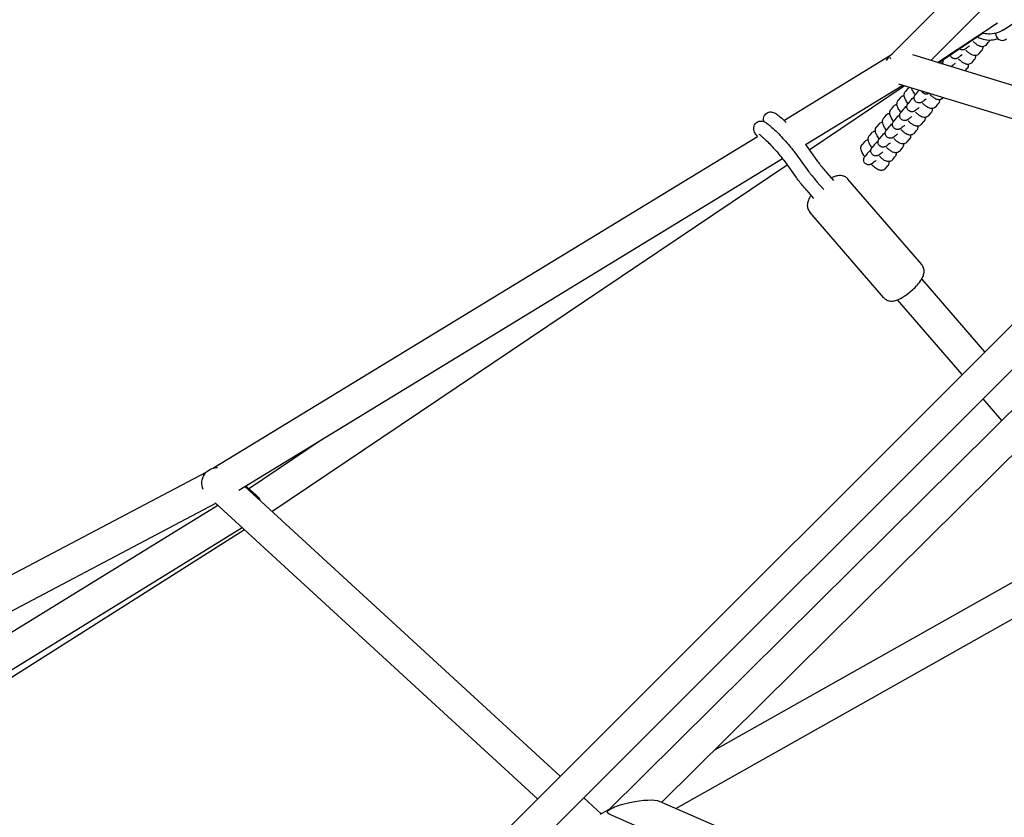
# Model space of a CAD drawing. Units: millimetres. Extents: x -6342 to 6342, y -6342 to 6342.
# Drawn here: x -2326 to -1740, y 632 to 1107 of the extents above; entities that cross this region are included whole.
import ezdxf

# ---------------------------------------------------------------- set-up
doc = ezdxf.new("R2010")
doc.units = ezdxf.units.MM
doc.header["$LTSCALE"] = 20
doc.layers.add('2d', color=230, linetype='Continuous')

msp = doc.modelspace()

# ---------------------------------------------------------------- linework, layer by layer
at = {"layer": '2d'}
for p, q in [((-1808.11, 1085.73), (-1601.91, 1292.01)), ((-1784.25, 1082.73), (-1592.25, 1274.8)), ((-1780.14, 1081.47), (-1744.45, 1105.17)), ((-1740.96, 1100.88), (-1734.65, 1105.08)), ((-1779.66, 1081.32), (-1753.41, 1099)), ((-1745.63, 1098.42), (-1745.64, 1098.83)), ((-1751.05, 1092.11), (-1749.76, 1093.68)), ((-1871.54, 1047.07), (-1808.07, 1085.77)), ((-1807.6, 1086.05), (-1807.54, 1086.08)), ((-1626.68, 1034.66), (-1794.91, 1085.98)), ((-1775.92, 1083.84), (-1776.22, 1083.47)), ((-1755.33, 1086.85), (-1754.05, 1088.43)), ((-1763.78, 1076.48), (-1762.62, 1077.91)), ((-1759.62, 1081.59), (-1758.33, 1083.17)), ((-1858.73, 1032.62), (-1800.85, 1067.92)), ((-1856.52, 1029.55), (-1799.96, 1067.65)), ((-1641.9, 1019.44), (-1803.29, 1068.67)), ((-1802.26, 1060.62), (-1803.55, 1059.05)), ((-1797.97, 1065.88), (-1799.26, 1064.31)), ((-1792.08, 1064.01), (-1793.37, 1062.43)), ((-1776.77, 1060.55), (-1776.75, 1060.57)), ((-1806.55, 1055.37), (-1807.83, 1053.79)), ((-1796.37, 1058.75), (-1797.66, 1057.18)), ((-1781.05, 1055.29), (-1779.77, 1056.87)), ((-1810.83, 1050.11), (-1812.12, 1048.53)), ((-1800.66, 1053.49), (-1801.94, 1051.92)), ((-1785.34, 1050.03), (-1784.05, 1051.61)), ((-1815.12, 1044.85), (-1816.4, 1043.27)), ((-1809.23, 1042.98), (-1810.52, 1041.4)), ((-1804.94, 1048.23), (-1806.23, 1046.66)), ((-1789.62, 1044.77), (-1788.34, 1046.35)), ((-2210.74, 840.19), (-1887.3, 1037.45)), ((-1819.4, 1039.59), (-1820.69, 1038.01)), ((-1813.52, 1037.72), (-1814.8, 1036.14)), ((-1793.91, 1039.51), (-1792.63, 1041.09)), ((-1858.75, 1032.65), (-1851.95, 1023.18)), ((-1823.69, 1034.33), (-1824.98, 1032.75)), ((-1817.8, 1032.46), (-1819.09, 1030.88)), ((-1798.2, 1034.26), (-1796.91, 1035.83)), ((-1634.5, 1026.84), (-2001.55, 659.79)), ((-1865.12, 1027.99), (-1857.8, 1017.79)), ((-1822.09, 1027.2), (-1823.37, 1025.62)), ((-1806.77, 1023.74), (-1805.48, 1025.32)), ((-1802.48, 1029), (-1801.2, 1030.57)), ((-2195.81, 827.04), (-1872.36, 1024.31)), ((-2176.07, 814.32), (-1869.71, 1020.67)), ((-1871.6, 1023.3), (-1864.27, 1013.1)), ((-1811.06, 1018.48), (-1809.77, 1020.06)), ((-1846.02, 1015.9), (-1842.01, 1011.25)), ((-1622.17, 1012.3), (-1988.12, 646.35)), ((-1851.87, 1010.52), (-1847.86, 1005.87)), ((-1789.59, 961.22), (-1833.47, 1012.11)), ((-1605.54, 1003.78), (-1976.06, 636.34)), ((-1857.92, 1005.28), (-1853.92, 1000.64)), ((-1812.31, 941.62), (-1856.19, 992.51)), ((-1594.95, 987.53), (-1944.09, 641.29)), ((-1752.06, 909.28), (-1789.54, 952.73)), ((-1765.54, 895.8), (-1803.93, 940.33)), ((-1741.97, 868.48), (-1753.09, 881.37)), ((-2189.98, 827.86), (-2146.87, 856.89)), ((-2558.08, 656.88), (-2215.13, 837.72)), ((-2192.27, 829.21), (-2004.58, 656.76)), ((-2185.59, 824.12), (-2191.85, 829.46)), ((-2540.44, 644.71), (-2209.48, 819.22)), ((-2401.85, 698.77), (-2208.29, 818.13)), ((-2209.77, 819.49), (-2018.03, 643.31)), ((-2393.93, 681.33), (-2193.75, 804.77)), ((-2377.6, 686.07), (-2192.44, 803.56)), ((-1912.54, 672.57), (-1684.09, 801.35)), ((-1935.77, 637.66), (-1670.43, 787.24)), ((-2001.55, 659.79), (-2451.99, 209.35)), ((-1988.12, 646.35), (-2438.56, 195.91)), ((-1990.58, 643.89), (-1980.25, 634.4)), ((-1945.74, 642.01), (-1682.68, 527.24)), ((-1980.63, 634.19), (-1975.07, 637.33)), ((-1975.69, 634.35), (-1697.11, 512.81))]:
    msp.add_line(p, q, dxfattribs=at)
for centre, major_axis, ratio, start_param, end_param in [((-1741.64, 1098.54), (-3.9, -0.9), 0.96672, -0.313224, 2.006809), ((-1802.16, 1078.25), (9.63, 1.41), 0.970585, 1.958993, 2.502487)]:
    msp.add_ellipse(centre, major_axis=major_axis, ratio=ratio, start_param=start_param, end_param=end_param, dxfattribs=at)
at = {"layer": '2d', "extrusion": (0, 0, -1)}
for centre, major_axis, ratio, start_param, end_param in [((-1802.16, 1078.25), (-5.91, 7.52), 0.227582, -0.654884, -0.445306), ((-1802.16, 1078.25), (-5.91, 7.52), 0.227582, -0.097165, -0.027195), ((-2207.99, 830.75), (-7.47, 6.62), 0.951461, -1.095943, 0.818763), ((-2191.94, 817.05), (-9.64, 0.74), 0.973793, 2.213205, 2.655835), ((-1960.71, 638.18), (-15.88, -2.97), 0.211176, -0.30164, 1.457588), ((-1960.71, 638.18), (-15.88, -2.97), 0.211176, -4.825597, -3.443233)]:
    msp.add_ellipse(centre, major_axis=major_axis, ratio=ratio, start_param=start_param, end_param=end_param, dxfattribs=at)
at = {"layer": '2d'}
for points, knots in [([(-1757.25, 1096.42), (-1757.31, 1096.37), (-1757.36, 1096.32), (-1757.87, 1095.9), (-1758.27, 1095.58), (-1758.8, 1095.16), (-1758.97, 1095.03), (-1759.25, 1094.83), (-1759.35, 1094.77), (-1759.58, 1094.64), (-1759.65, 1094.6), (-1759.85, 1094.5), (-1759.98, 1094.43), (-1760.28, 1094.35), (-1760.32, 1094.33), (-1760.36, 1094.32)], [3.8529058, 3.8529058, 3.8529058, 3.8529058, 3.8932249, 3.8932249, 4.2301151, 4.2301151, 4.4383018, 4.4383018, 4.5549407, 4.5549407, 4.5978437, 4.5978437, 4.644433, 4.644433, 4.6505633, 4.6505633, 4.6505633, 4.6505633]), ([(-1756.65, 1096.82), (-1755.89, 1096.39), (-1755.1, 1096.03), (-1752.76, 1095.21), (-1751.17, 1094.91), (-1747.97, 1094.84), (-1746.37, 1095.07), (-1744.7, 1095.59), (-1744.54, 1095.64), (-1744.39, 1095.69)], [4.2119914, 4.2119914, 4.2119914, 4.2119914, 4.3873409, 4.3873409, 4.7099467, 4.7099467, 5.0307737, 5.0307737, 5.0632209, 5.0632209, 5.0632209, 5.0632209]), ([(-1740.96, 1100.88), (-1742.29, 1100), (-1743.75, 1099.34), (-1746.83, 1098.5), (-1748.43, 1098.33), (-1751.25, 1098.49), (-1752.46, 1098.71), (-1753.63, 1099.07)], [2.5581453, 2.5581453, 2.5581453, 2.5581453, 2.8770949, 2.8770949, 3.196254, 3.196254, 3.4421248, 3.4421248, 3.4421248, 3.4421248]), ([(-1761.17, 1091.46), (-1761.36, 1091.31), (-1761.54, 1091.16), (-1762.16, 1090.64), (-1762.55, 1090.32), (-1763.08, 1089.9), (-1763.26, 1089.77), (-1763.54, 1089.57), (-1763.64, 1089.51), (-1763.86, 1089.38), (-1763.93, 1089.34), (-1764.14, 1089.24), (-1764.27, 1089.17), (-1764.72, 1089.04), (-1764.98, 1088.96), (-1765.63, 1088.98), (-1765.81, 1089), (-1766.33, 1089.11), (-1766.72, 1089.24), (-1767.16, 1089.55), (-1767.23, 1089.6), (-1767.29, 1089.65)], [3.7690799, 3.7690799, 3.7690799, 3.7690799, 3.8932249, 3.8932249, 4.2301151, 4.2301151, 4.4383018, 4.4383018, 4.5549407, 4.5549407, 4.5978437, 4.5978437, 4.644433, 4.644433, 4.6782511, 4.6782511, 4.6887725, 4.6887725, 4.7044747, 4.7044747, 4.707176, 4.707176, 4.707176, 4.707176]), ([(-1751.05, 1092.11), (-1751.28, 1091.82), (-1751.59, 1091.56), (-1752.23, 1091.17), (-1752.57, 1091.05), (-1753.24, 1090.9), (-1753.56, 1090.89), (-1754.22, 1090.92), (-1754.52, 1091), (-1755.27, 1091.22), (-1755.63, 1091.41), (-1756.48, 1091.9), (-1756.95, 1092.24), (-1757.96, 1093.04), (-1758.5, 1093.52), (-1759.05, 1094.05)], [1.538161, 1.538161, 1.538161, 1.538161, 1.605823, 1.605823, 1.673739, 1.673739, 1.755577, 1.755577, 1.869532, 1.869532, 2.080175, 2.080175, 2.381123, 2.381123, 2.704889, 2.704889, 2.704889, 2.704889]), ([(-1753.31, 1090.91), (-1753.31, 1090.9), (-1753.31, 1090.89), (-1753.29, 1090.66), (-1753.29, 1090.43), (-1753.37, 1089.77), (-1753.48, 1089.31), (-1753.85, 1088.69), (-1753.94, 1088.56), (-1754.05, 1088.43)], [7.6019458, 7.6019458, 7.6019458, 7.6019458, 7.6062007, 7.6062007, 7.6842354, 7.6842354, 7.7908553, 7.7908553, 7.821346, 7.821346, 7.821346, 7.821346]), ([(-1749.14, 1094.88), (-1749.21, 1094.63), (-1749.32, 1094.36), (-1749.56, 1093.95), (-1749.65, 1093.82), (-1749.76, 1093.68)], [7.7305396, 7.7305396, 7.7305396, 7.7305396, 7.79085532, 7.79085532, 7.82134603, 7.82134603, 7.82134603, 7.82134603]), ([(-1776.79, 1080.45), (-1776.8, 1080.46), (-1776.8, 1080.48), (-1776.91, 1080.8), (-1776.95, 1081.07), (-1776.98, 1081.62), (-1776.95, 1081.86), (-1776.86, 1082.34), (-1776.78, 1082.52), (-1776.65, 1082.84), (-1776.58, 1082.95), (-1776.46, 1083.15), (-1776.41, 1083.22), (-1776.31, 1083.36), (-1776.27, 1083.42), (-1776.22, 1083.47)], [4.7252083, 4.7252083, 4.7252083, 4.7252083, 4.7257406, 4.7257406, 4.7377832, 4.7377832, 4.7542978, 4.7542978, 4.7795922, 4.7795922, 4.81329, 4.81329, 4.8539563, 4.8539563, 4.9048574, 4.9048574, 4.9048574, 4.9048574]), ([(-1765.46, 1086.2), (-1765.64, 1086.05), (-1765.82, 1085.9), (-1766.45, 1085.38), (-1766.84, 1085.06), (-1767.37, 1084.65), (-1767.54, 1084.51), (-1767.83, 1084.32), (-1767.93, 1084.25), (-1768.15, 1084.12), (-1768.22, 1084.08), (-1768.42, 1083.98), (-1768.56, 1083.91), (-1769.01, 1083.78), (-1769.26, 1083.7), (-1769.92, 1083.72), (-1770.1, 1083.74), (-1770.62, 1083.85), (-1771, 1083.98), (-1771.65, 1084.43), (-1771.9, 1084.67), (-1772.29, 1085.21), (-1772.43, 1085.49), (-1772.56, 1085.86), (-1772.59, 1085.97), (-1772.61, 1086.07)], [3.7690799, 3.7690799, 3.7690799, 3.7690799, 3.8932249, 3.8932249, 4.2301151, 4.2301151, 4.4383018, 4.4383018, 4.5549407, 4.5549407, 4.5978437, 4.5978437, 4.644433, 4.644433, 4.6782511, 4.6782511, 4.6887725, 4.6887725, 4.7044747, 4.7044747, 4.7153745, 4.7153745, 4.7257406, 4.7257406, 4.7301151, 4.7301151, 4.7301151, 4.7301151]), ([(-1759.62, 1081.59), (-1759.86, 1081.3), (-1760.16, 1081.04), (-1760.8, 1080.65), (-1761.14, 1080.53), (-1761.81, 1080.38), (-1762.13, 1080.37), (-1762.79, 1080.41), (-1763.09, 1080.48), (-1763.84, 1080.71), (-1764.2, 1080.89), (-1765.05, 1081.38), (-1765.52, 1081.72), (-1766.53, 1082.52), (-1767.07, 1083), (-1767.62, 1083.53)], [1.538161, 1.538161, 1.538161, 1.538161, 1.605823, 1.605823, 1.673739, 1.673739, 1.755577, 1.755577, 1.869532, 1.869532, 2.080175, 2.080175, 2.381123, 2.381123, 2.704889, 2.704889, 2.704889, 2.704889]), ([(-1755.33, 1086.85), (-1755.57, 1086.56), (-1755.87, 1086.3), (-1756.52, 1085.91), (-1756.85, 1085.79), (-1757.52, 1085.64), (-1757.85, 1085.63), (-1758.51, 1085.67), (-1758.81, 1085.74), (-1759.55, 1085.97), (-1759.91, 1086.15), (-1760.77, 1086.64), (-1761.23, 1086.98), (-1762.25, 1087.78), (-1762.79, 1088.26), (-1763.34, 1088.79)], [1.538161, 1.538161, 1.538161, 1.538161, 1.605823, 1.605823, 1.673739, 1.673739, 1.755577, 1.755577, 1.869532, 1.869532, 2.080175, 2.080175, 2.381123, 2.381123, 2.704889, 2.704889, 2.704889, 2.704889]), ([(-1757.59, 1085.65), (-1757.59, 1085.64), (-1757.59, 1085.63), (-1757.58, 1085.41), (-1757.57, 1085.17), (-1757.65, 1084.51), (-1757.77, 1084.05), (-1758.13, 1083.43), (-1758.23, 1083.3), (-1758.33, 1083.17)], [7.6019458, 7.6019458, 7.6019458, 7.6019458, 7.6062007, 7.6062007, 7.6842354, 7.6842354, 7.7908553, 7.7908553, 7.821346, 7.821346, 7.821346, 7.821346]), ([(-1778.18, 1080.87), (-1778.13, 1080.93), (-1778.08, 1080.98), (-1777.7, 1081.34), (-1777.32, 1081.69), (-1776.91, 1082.08)], [5.3262001, 5.3262001, 5.3262001, 5.3262001, 5.377287, 5.377287, 5.6686799, 5.6686799, 5.6686799, 5.6686799]), ([(-1769.75, 1080.94), (-1769.93, 1080.79), (-1770.11, 1080.64), (-1770.73, 1080.12), (-1771.13, 1079.8), (-1771.66, 1079.39), (-1771.83, 1079.26), (-1772.06, 1079.1), (-1772.1, 1079.07), (-1772.15, 1079.03)], [3.7690799, 3.7690799, 3.7690799, 3.7690799, 3.8932249, 3.8932249, 4.2301151, 4.2301151, 4.4383018, 4.4383018, 4.4886264, 4.4886264, 4.4886264, 4.4886264]), ([(-1761.88, 1080.39), (-1761.88, 1080.38), (-1761.88, 1080.37), (-1761.86, 1080.15), (-1761.86, 1079.91), (-1761.94, 1079.25), (-1762.06, 1078.79), (-1762.42, 1078.17), (-1762.51, 1078.04), (-1762.62, 1077.91)], [7.6019458, 7.6019458, 7.6019458, 7.6019458, 7.6062007, 7.6062007, 7.6842354, 7.6842354, 7.7908553, 7.7908553, 7.821346, 7.821346, 7.821346, 7.821346]), ([(-1797.97, 1065.88), (-1797.74, 1066.17), (-1797.43, 1066.44), (-1797.05, 1066.66), (-1796.99, 1066.7), (-1796.93, 1066.73)], [4.67975338, 4.67975338, 4.67975338, 4.67975338, 4.74741536, 4.74741536, 4.76027183, 4.76027183, 4.76027183, 4.76027183]), ([(-1793.46, 1062.32), (-1793.77, 1062.76), (-1794.06, 1063.19), (-1794.77, 1064.33), (-1795.13, 1064.99), (-1795.47, 1065.91), (-1795.53, 1066.1), (-1795.58, 1066.32)], [3.6175092, 3.6175092, 3.6175092, 3.6175092, 3.8493581, 3.8493581, 4.2494627, 4.2494627, 4.3525053, 4.3525053, 4.3525053, 4.3525053]), ([(-1802.26, 1060.62), (-1802.02, 1060.92), (-1801.72, 1061.18), (-1801.08, 1061.56), (-1800.74, 1061.68), (-1800.28, 1061.78), (-1800.14, 1061.81), (-1800, 1061.82)], [4.6797534, 4.6797534, 4.6797534, 4.6797534, 4.7474154, 4.7474154, 4.8153321, 4.8153321, 4.8495514, 4.8495514, 4.8495514, 4.8495514]), ([(-1797.75, 1057.06), (-1798.06, 1057.5), (-1798.35, 1057.93), (-1799.05, 1059.07), (-1799.42, 1059.73), (-1799.83, 1060.85), (-1799.96, 1061.27), (-1800.02, 1062.07), (-1800.02, 1062.31), (-1799.94, 1062.96), (-1799.82, 1063.42), (-1799.46, 1064.04), (-1799.37, 1064.18), (-1799.26, 1064.31)], [3.617509, 3.617509, 3.617509, 3.617509, 3.849358, 3.849358, 4.249463, 4.249463, 4.464608, 4.464608, 4.542643, 4.542643, 4.649263, 4.649263, 4.679753, 4.679753, 4.679753, 4.679753]), ([(-1796.37, 1058.75), (-1796.24, 1058.91), (-1796.14, 1059.02), (-1795.79, 1059.39), (-1795.51, 1059.66), (-1794.84, 1060.3), (-1794.47, 1060.66), (-1794.05, 1061.04)], [4.9048574, 4.9048574, 4.9048574, 4.9048574, 5.0631277, 5.0631277, 5.377287, 5.377287, 5.6686799, 5.6686799, 5.6686799, 5.6686799]), ([(-1786.89, 1059.91), (-1787.08, 1059.75), (-1787.25, 1059.6), (-1787.88, 1059.08), (-1788.27, 1058.76), (-1788.8, 1058.35), (-1788.97, 1058.22), (-1789.26, 1058.02), (-1789.36, 1057.95), (-1789.58, 1057.82), (-1789.65, 1057.78), (-1789.86, 1057.68), (-1789.99, 1057.62), (-1790.44, 1057.49), (-1790.69, 1057.41), (-1791.35, 1057.42), (-1791.53, 1057.44), (-1792.05, 1057.55), (-1792.44, 1057.69), (-1793.08, 1058.13), (-1793.34, 1058.38), (-1793.73, 1058.91), (-1793.86, 1059.19), (-1794.06, 1059.76), (-1794.1, 1060.03), (-1794.13, 1060.58), (-1794.1, 1060.82), (-1794, 1061.3), (-1793.93, 1061.48), (-1793.79, 1061.8), (-1793.73, 1061.92), (-1793.61, 1062.11), (-1793.56, 1062.19), (-1793.46, 1062.33), (-1793.41, 1062.38), (-1793.37, 1062.43)], [3.76908, 3.76908, 3.76908, 3.76908, 3.893225, 3.893225, 4.230115, 4.230115, 4.438302, 4.438302, 4.554941, 4.554941, 4.597844, 4.597844, 4.644433, 4.644433, 4.678251, 4.678251, 4.688773, 4.688773, 4.704475, 4.704475, 4.715375, 4.715375, 4.725741, 4.725741, 4.737783, 4.737783, 4.754298, 4.754298, 4.779592, 4.779592, 4.81329, 4.81329, 4.853956, 4.853956, 4.904857, 4.904857, 4.904857, 4.904857]), ([(-1792.08, 1064.01), (-1791.95, 1064.17), (-1791.85, 1064.28), (-1791.57, 1064.58), (-1791.39, 1064.76), (-1791.17, 1064.97)], [4.9048574, 4.9048574, 4.9048574, 4.9048574, 5.0631277, 5.0631277, 5.2836715, 5.2836715, 5.2836715, 5.2836715]), ([(-1785.18, 1063.15), (-1785.2, 1063.14), (-1785.22, 1063.13), (-1785.3, 1063.08), (-1785.36, 1063.04), (-1785.57, 1062.94), (-1785.7, 1062.88), (-1786.15, 1062.74), (-1786.41, 1062.66), (-1787.06, 1062.68), (-1787.24, 1062.7), (-1787.76, 1062.81), (-1788.15, 1062.95), (-1788.79, 1063.39), (-1789.05, 1063.64), (-1789.38, 1064.1), (-1789.5, 1064.29), (-1789.58, 1064.49)], [4.5422139, 4.5422139, 4.5422139, 4.5422139, 4.5549407, 4.5549407, 4.5978437, 4.5978437, 4.644433, 4.644433, 4.6782511, 4.6782511, 4.6887725, 4.6887725, 4.7044747, 4.7044747, 4.7153745, 4.7153745, 4.7227857, 4.7227857, 4.7227857, 4.7227857]), ([(-1776.77, 1060.55), (-1777, 1060.26), (-1777.31, 1060), (-1777.95, 1059.62), (-1778.28, 1059.5), (-1778.95, 1059.34), (-1779.28, 1059.33), (-1779.94, 1059.37), (-1780.24, 1059.44), (-1780.98, 1059.67), (-1781.35, 1059.85), (-1782.2, 1060.35), (-1782.67, 1060.68), (-1783.68, 1061.49), (-1784.22, 1061.97), (-1784.77, 1062.49)], [1.538161, 1.538161, 1.538161, 1.538161, 1.605823, 1.605823, 1.673739, 1.673739, 1.755577, 1.755577, 1.869532, 1.869532, 2.080175, 2.080175, 2.381123, 2.381123, 2.704889, 2.704889, 2.704889, 2.704889]), ([(-1806.55, 1055.37), (-1806.31, 1055.66), (-1806.01, 1055.92), (-1805.36, 1056.3), (-1805.03, 1056.42), (-1804.57, 1056.53), (-1804.42, 1056.55), (-1804.29, 1056.56)], [4.6797534, 4.6797534, 4.6797534, 4.6797534, 4.7474154, 4.7474154, 4.8153321, 4.8153321, 4.8495514, 4.8495514, 4.8495514, 4.8495514]), ([(-1802.03, 1051.8), (-1802.35, 1052.24), (-1802.63, 1052.67), (-1803.34, 1053.81), (-1803.7, 1054.47), (-1804.12, 1055.59), (-1804.25, 1056.01), (-1804.3, 1056.81), (-1804.31, 1057.05), (-1804.22, 1057.7), (-1804.11, 1058.17), (-1803.75, 1058.78), (-1803.65, 1058.92), (-1803.55, 1059.05)], [3.617509, 3.617509, 3.617509, 3.617509, 3.849358, 3.849358, 4.249463, 4.249463, 4.464608, 4.464608, 4.542643, 4.542643, 4.649263, 4.649263, 4.679753, 4.679753, 4.679753, 4.679753]), ([(-1800.66, 1053.49), (-1800.53, 1053.65), (-1800.42, 1053.76), (-1800.07, 1054.13), (-1799.8, 1054.4), (-1799.13, 1055.04), (-1798.76, 1055.4), (-1798.34, 1055.78)], [4.9048574, 4.9048574, 4.9048574, 4.9048574, 5.0631277, 5.0631277, 5.377287, 5.377287, 5.6686799, 5.6686799, 5.6686799, 5.6686799]), ([(-1791.18, 1054.65), (-1791.36, 1054.49), (-1791.54, 1054.34), (-1792.17, 1053.82), (-1792.56, 1053.5), (-1793.09, 1053.09), (-1793.26, 1052.96), (-1793.55, 1052.76), (-1793.64, 1052.69), (-1793.87, 1052.56), (-1793.94, 1052.52), (-1794.14, 1052.42), (-1794.27, 1052.36), (-1794.73, 1052.23), (-1794.98, 1052.15), (-1795.63, 1052.16), (-1795.81, 1052.18), (-1796.34, 1052.29), (-1796.72, 1052.43), (-1797.37, 1052.88), (-1797.62, 1053.12), (-1798.01, 1053.65), (-1798.15, 1053.93), (-1798.34, 1054.5), (-1798.38, 1054.78), (-1798.41, 1055.33), (-1798.38, 1055.56), (-1798.29, 1056.04), (-1798.22, 1056.22), (-1798.08, 1056.54), (-1798.01, 1056.66), (-1797.89, 1056.85), (-1797.84, 1056.93), (-1797.74, 1057.07), (-1797.7, 1057.12), (-1797.66, 1057.18)], [3.76908, 3.76908, 3.76908, 3.76908, 3.893225, 3.893225, 4.230115, 4.230115, 4.438302, 4.438302, 4.554941, 4.554941, 4.597844, 4.597844, 4.644433, 4.644433, 4.678251, 4.678251, 4.688773, 4.688773, 4.704475, 4.704475, 4.715375, 4.715375, 4.725741, 4.725741, 4.737783, 4.737783, 4.754298, 4.754298, 4.779592, 4.779592, 4.81329, 4.81329, 4.853956, 4.853956, 4.904857, 4.904857, 4.904857, 4.904857]), ([(-1781.05, 1055.29), (-1781.29, 1055), (-1781.59, 1054.74), (-1782.23, 1054.36), (-1782.57, 1054.24), (-1783.24, 1054.08), (-1783.56, 1054.07), (-1784.23, 1054.11), (-1784.53, 1054.18), (-1785.27, 1054.41), (-1785.63, 1054.6), (-1786.48, 1055.09), (-1786.95, 1055.42), (-1787.96, 1056.23), (-1788.5, 1056.71), (-1789.05, 1057.23)], [1.538161, 1.538161, 1.538161, 1.538161, 1.605823, 1.605823, 1.673739, 1.673739, 1.755577, 1.755577, 1.869532, 1.869532, 2.080175, 2.080175, 2.381123, 2.381123, 2.704889, 2.704889, 2.704889, 2.704889]), ([(-1779.03, 1059.36), (-1779.02, 1059.35), (-1779.02, 1059.33), (-1779.01, 1059.11), (-1779.01, 1058.87), (-1779.09, 1058.21), (-1779.2, 1057.75), (-1779.57, 1057.14), (-1779.66, 1057), (-1779.77, 1056.87)], [7.6019458, 7.6019458, 7.6019458, 7.6019458, 7.6062007, 7.6062007, 7.6842354, 7.6842354, 7.7908553, 7.7908553, 7.821346, 7.821346, 7.821346, 7.821346]), ([(-1883.4, 1046.29), (-1883.49, 1046.57), (-1883.58, 1046.9), (-1883.67, 1047.78), (-1883.68, 1048.32), (-1883.35, 1049.48), (-1883.12, 1049.98), (-1882.46, 1050.82), (-1882.09, 1051.16), (-1881.29, 1051.66), (-1880.87, 1051.83), (-1880.05, 1052.04), (-1879.66, 1052.07), (-1878.9, 1052.05), (-1878.57, 1051.99), (-1877.88, 1051.81), (-1877.58, 1051.69), (-1876.64, 1051.26), (-1876.15, 1050.93), (-1874.98, 1050.09), (-1874.33, 1049.56), (-1872.63, 1048.09), (-1871.53, 1047.08), (-1870.3, 1045.87), (-1870.22, 1045.79), (-1870.14, 1045.71)], [4.481607, 4.481607, 4.481607, 4.481607, 4.56849, 4.56849, 4.646304, 4.646304, 4.694329, 4.694329, 4.732594, 4.732594, 4.771082, 4.771082, 4.817093, 4.817093, 4.877387, 4.877387, 4.969004, 4.969004, 5.200615, 5.200615, 5.468664, 5.468664, 5.836905, 5.836905, 5.862485, 5.862485, 5.862485, 5.862485]), ([(-1810.61, 1041.28), (-1810.92, 1041.72), (-1811.21, 1042.15), (-1811.91, 1043.29), (-1812.27, 1043.95), (-1812.69, 1045.08), (-1812.82, 1045.49), (-1812.88, 1046.29), (-1812.88, 1046.53), (-1812.8, 1047.18), (-1812.68, 1047.65), (-1812.32, 1048.26), (-1812.22, 1048.4), (-1812.12, 1048.53)], [3.617509, 3.617509, 3.617509, 3.617509, 3.849358, 3.849358, 4.249463, 4.249463, 4.464608, 4.464608, 4.542643, 4.542643, 4.649263, 4.649263, 4.679753, 4.679753, 4.679753, 4.679753]), ([(-1810.83, 1050.11), (-1810.6, 1050.4), (-1810.29, 1050.66), (-1809.65, 1051.04), (-1809.31, 1051.16), (-1808.86, 1051.27), (-1808.71, 1051.29), (-1808.57, 1051.3)], [4.6797534, 4.6797534, 4.6797534, 4.6797534, 4.7474154, 4.7474154, 4.8153321, 4.8153321, 4.8495514, 4.8495514, 4.8495514, 4.8495514]), ([(-1806.32, 1046.54), (-1806.63, 1046.98), (-1806.92, 1047.41), (-1807.63, 1048.55), (-1807.99, 1049.21), (-1808.4, 1050.34), (-1808.53, 1050.75), (-1808.59, 1051.55), (-1808.59, 1051.79), (-1808.51, 1052.44), (-1808.4, 1052.91), (-1808.03, 1053.52), (-1807.94, 1053.66), (-1807.83, 1053.79)], [3.617509, 3.617509, 3.617509, 3.617509, 3.849358, 3.849358, 4.249463, 4.249463, 4.464608, 4.464608, 4.542643, 4.542643, 4.649263, 4.649263, 4.679753, 4.679753, 4.679753, 4.679753]), ([(-1804.94, 1048.23), (-1804.81, 1048.39), (-1804.71, 1048.5), (-1804.36, 1048.87), (-1804.08, 1049.15), (-1803.42, 1049.79), (-1803.04, 1050.14), (-1802.62, 1050.52)], [4.9048574, 4.9048574, 4.9048574, 4.9048574, 5.0631277, 5.0631277, 5.377287, 5.377287, 5.6686799, 5.6686799, 5.6686799, 5.6686799]), ([(-1795.47, 1049.39), (-1795.65, 1049.23), (-1795.83, 1049.09), (-1796.45, 1048.56), (-1796.85, 1048.25), (-1797.37, 1047.83), (-1797.55, 1047.7), (-1797.83, 1047.5), (-1797.93, 1047.43), (-1798.15, 1047.3), (-1798.22, 1047.26), (-1798.43, 1047.16), (-1798.56, 1047.1), (-1799.01, 1046.97), (-1799.27, 1046.89), (-1799.92, 1046.91), (-1800.1, 1046.92), (-1800.62, 1047.03), (-1801.01, 1047.17), (-1801.65, 1047.62), (-1801.91, 1047.86), (-1802.3, 1048.39), (-1802.44, 1048.67), (-1802.63, 1049.24), (-1802.67, 1049.52), (-1802.7, 1050.07), (-1802.67, 1050.31), (-1802.57, 1050.78), (-1802.5, 1050.96), (-1802.37, 1051.29), (-1802.3, 1051.4), (-1802.18, 1051.6), (-1802.13, 1051.67), (-1802.03, 1051.81), (-1801.98, 1051.86), (-1801.94, 1051.92)], [3.76908, 3.76908, 3.76908, 3.76908, 3.893225, 3.893225, 4.230115, 4.230115, 4.438302, 4.438302, 4.554941, 4.554941, 4.597844, 4.597844, 4.644433, 4.644433, 4.678251, 4.678251, 4.688773, 4.688773, 4.704475, 4.704475, 4.715375, 4.715375, 4.725741, 4.725741, 4.737783, 4.737783, 4.754298, 4.754298, 4.779592, 4.779592, 4.81329, 4.81329, 4.853956, 4.853956, 4.904857, 4.904857, 4.904857, 4.904857]), ([(-1785.34, 1050.03), (-1785.58, 1049.74), (-1785.88, 1049.48), (-1786.52, 1049.1), (-1786.86, 1048.98), (-1787.53, 1048.83), (-1787.85, 1048.81), (-1788.51, 1048.85), (-1788.81, 1048.92), (-1789.56, 1049.15), (-1789.92, 1049.34), (-1790.77, 1049.83), (-1791.24, 1050.16), (-1792.25, 1050.97), (-1792.79, 1051.45), (-1793.34, 1051.98)], [1.538161, 1.538161, 1.538161, 1.538161, 1.605823, 1.605823, 1.673739, 1.673739, 1.755577, 1.755577, 1.869532, 1.869532, 2.080175, 2.080175, 2.381123, 2.381123, 2.704889, 2.704889, 2.704889, 2.704889]), ([(-1787.6, 1048.84), (-1787.6, 1048.83), (-1787.6, 1048.82), (-1787.58, 1048.59), (-1787.58, 1048.35), (-1787.66, 1047.7), (-1787.78, 1047.23), (-1788.14, 1046.62), (-1788.23, 1046.48), (-1788.34, 1046.35)], [7.6019458, 7.6019458, 7.6019458, 7.6019458, 7.6062007, 7.6062007, 7.6842354, 7.6842354, 7.7908553, 7.7908553, 7.821346, 7.821346, 7.821346, 7.821346]), ([(-1783.31, 1054.1), (-1783.31, 1054.09), (-1783.31, 1054.08), (-1783.29, 1053.85), (-1783.29, 1053.61), (-1783.37, 1052.96), (-1783.49, 1052.49), (-1783.85, 1051.88), (-1783.95, 1051.74), (-1784.05, 1051.61)], [7.6019458, 7.6019458, 7.6019458, 7.6019458, 7.6062007, 7.6062007, 7.6842354, 7.6842354, 7.7908553, 7.7908553, 7.821346, 7.821346, 7.821346, 7.821346]), ([(-1887.34, 1037.43), (-1887.86, 1038.17), (-1888.29, 1038.84), (-1888.86, 1039.9), (-1889.04, 1040.28), (-1889.32, 1041.09), (-1889.43, 1041.45), (-1889.52, 1042.4), (-1889.54, 1042.94), (-1889.2, 1044.09), (-1888.97, 1044.6), (-1888.31, 1045.44), (-1887.94, 1045.78), (-1887.14, 1046.28), (-1886.72, 1046.44), (-1885.9, 1046.66), (-1885.51, 1046.68), (-1884.75, 1046.67), (-1884.43, 1046.6), (-1883.73, 1046.43), (-1883.43, 1046.31), (-1882.49, 1045.87), (-1882, 1045.54), (-1880.84, 1044.71), (-1880.18, 1044.18), (-1878.48, 1042.71), (-1877.39, 1041.7), (-1875.17, 1039.53), (-1874.07, 1038.4), (-1871.88, 1036.08), (-1870.8, 1034.89), (-1868.75, 1032.55), (-1867.78, 1031.4), (-1866.26, 1029.5), (-1865.66, 1028.72), (-1865.13, 1028)], [4.037105, 4.037105, 4.037105, 4.037105, 4.311534, 4.311534, 4.468488, 4.468488, 4.56849, 4.56849, 4.646304, 4.646304, 4.694329, 4.694329, 4.732594, 4.732594, 4.771082, 4.771082, 4.817093, 4.817093, 4.877387, 4.877387, 4.969004, 4.969004, 5.200615, 5.200615, 5.468664, 5.468664, 5.836905, 5.836905, 6.172873, 6.172873, 6.503074, 6.503074, 6.834219, 6.834219, 7.084433, 7.084433, 7.084433, 7.084433]), ([(-1814.89, 1036.02), (-1815.2, 1036.46), (-1815.49, 1036.89), (-1816.2, 1038.03), (-1816.56, 1038.69), (-1816.97, 1039.82), (-1817.11, 1040.23), (-1817.16, 1041.03), (-1817.16, 1041.27), (-1817.08, 1041.92), (-1816.97, 1042.39), (-1816.6, 1043), (-1816.51, 1043.14), (-1816.4, 1043.27)], [3.617509, 3.617509, 3.617509, 3.617509, 3.849358, 3.849358, 4.249463, 4.249463, 4.464608, 4.464608, 4.542643, 4.542643, 4.649263, 4.649263, 4.679753, 4.679753, 4.679753, 4.679753]), ([(-1815.12, 1044.85), (-1814.88, 1045.14), (-1814.58, 1045.4), (-1813.94, 1045.78), (-1813.6, 1045.9), (-1813.14, 1046.01), (-1813, 1046.03), (-1812.86, 1046.04)], [4.6797534, 4.6797534, 4.6797534, 4.6797534, 4.7474154, 4.7474154, 4.8153321, 4.8153321, 4.8495514, 4.8495514, 4.8495514, 4.8495514]), ([(-1809.23, 1042.98), (-1809.1, 1043.14), (-1809, 1043.24), (-1808.65, 1043.61), (-1808.37, 1043.89), (-1807.7, 1044.53), (-1807.33, 1044.88), (-1806.91, 1045.27)], [4.9048574, 4.9048574, 4.9048574, 4.9048574, 5.0631277, 5.0631277, 5.377287, 5.377287, 5.6686799, 5.6686799, 5.6686799, 5.6686799]), ([(-1799.75, 1044.13), (-1799.94, 1043.97), (-1800.11, 1043.83), (-1800.74, 1043.31), (-1801.13, 1042.99), (-1801.66, 1042.57), (-1801.83, 1042.44), (-1802.12, 1042.24), (-1802.22, 1042.17), (-1802.44, 1042.04), (-1802.51, 1042), (-1802.72, 1041.91), (-1802.85, 1041.84), (-1803.3, 1041.71), (-1803.55, 1041.63), (-1804.21, 1041.65), (-1804.39, 1041.66), (-1804.91, 1041.77), (-1805.29, 1041.91), (-1805.94, 1042.36), (-1806.19, 1042.6), (-1806.58, 1043.13), (-1806.72, 1043.42), (-1806.92, 1043.98), (-1806.96, 1044.26), (-1806.99, 1044.81), (-1806.95, 1045.05), (-1806.86, 1045.52), (-1806.79, 1045.7), (-1806.65, 1046.03), (-1806.59, 1046.14), (-1806.47, 1046.34), (-1806.42, 1046.41), (-1806.32, 1046.55), (-1806.27, 1046.61), (-1806.23, 1046.66)], [3.76908, 3.76908, 3.76908, 3.76908, 3.893225, 3.893225, 4.230115, 4.230115, 4.438302, 4.438302, 4.554941, 4.554941, 4.597844, 4.597844, 4.644433, 4.644433, 4.678251, 4.678251, 4.688773, 4.688773, 4.704475, 4.704475, 4.715375, 4.715375, 4.725741, 4.725741, 4.737783, 4.737783, 4.754298, 4.754298, 4.779592, 4.779592, 4.81329, 4.81329, 4.853956, 4.853956, 4.904857, 4.904857, 4.904857, 4.904857]), ([(-1789.62, 1044.77), (-1789.86, 1044.48), (-1790.16, 1044.22), (-1790.81, 1043.84), (-1791.14, 1043.72), (-1791.81, 1043.57), (-1792.14, 1043.56), (-1792.8, 1043.59), (-1793.1, 1043.66), (-1793.84, 1043.89), (-1794.21, 1044.08), (-1795.06, 1044.57), (-1795.52, 1044.9), (-1796.54, 1045.71), (-1797.08, 1046.19), (-1797.63, 1046.72)], [1.538161, 1.538161, 1.538161, 1.538161, 1.605823, 1.605823, 1.673739, 1.673739, 1.755577, 1.755577, 1.869532, 1.869532, 2.080175, 2.080175, 2.381123, 2.381123, 2.704889, 2.704889, 2.704889, 2.704889]), ([(-1791.88, 1043.58), (-1791.88, 1043.57), (-1791.88, 1043.56), (-1791.87, 1043.33), (-1791.87, 1043.09), (-1791.95, 1042.44), (-1792.06, 1041.97), (-1792.42, 1041.36), (-1792.52, 1041.22), (-1792.63, 1041.09)], [7.6019458, 7.6019458, 7.6019458, 7.6019458, 7.6062007, 7.6062007, 7.6842354, 7.6842354, 7.7908553, 7.7908553, 7.821346, 7.821346, 7.821346, 7.821346]), ([(-1886.55, 1038.93), (-1886.55, 1038.93), (-1886.49, 1038.9), (-1886.27, 1038.76), (-1886.04, 1038.59), (-1885.36, 1038.07), (-1884.85, 1037.65), (-1883.62, 1036.56), (-1882.85, 1035.84), (-1881.17, 1034.21), (-1880.25, 1033.28), (-1878.36, 1031.3), (-1877.4, 1030.26), (-1875.56, 1028.2), (-1874.68, 1027.17), (-1873.11, 1025.27), (-1872.41, 1024.38), (-1871.76, 1023.51), (-1871.68, 1023.4), (-1871.6, 1023.3)], [5.014308, 5.014308, 5.014308, 5.014308, 5.115234, 5.115234, 5.285849, 5.285849, 5.52683, 5.52683, 5.812347, 5.812347, 6.115862, 6.115862, 6.425264, 6.425264, 6.734861, 6.734861, 7.039006, 7.039006, 7.082824, 7.082824, 7.082824, 7.082824]), ([(-1819.18, 1030.76), (-1819.49, 1031.2), (-1819.78, 1031.63), (-1820.49, 1032.77), (-1820.85, 1033.43), (-1821.26, 1034.56), (-1821.39, 1034.97), (-1821.45, 1035.77), (-1821.45, 1036.01), (-1821.37, 1036.67), (-1821.25, 1037.13), (-1820.89, 1037.74), (-1820.8, 1037.88), (-1820.69, 1038.01)], [3.617509, 3.617509, 3.617509, 3.617509, 3.849358, 3.849358, 4.249463, 4.249463, 4.464608, 4.464608, 4.542643, 4.542643, 4.649263, 4.649263, 4.679753, 4.679753, 4.679753, 4.679753]), ([(-1819.4, 1039.59), (-1819.17, 1039.88), (-1818.87, 1040.14), (-1818.22, 1040.52), (-1817.89, 1040.64), (-1817.43, 1040.75), (-1817.28, 1040.77), (-1817.14, 1040.78)], [4.6797534, 4.6797534, 4.6797534, 4.6797534, 4.7474154, 4.7474154, 4.8153321, 4.8153321, 4.8495514, 4.8495514, 4.8495514, 4.8495514]), ([(-1813.52, 1037.72), (-1813.39, 1037.88), (-1813.28, 1037.99), (-1812.93, 1038.35), (-1812.66, 1038.63), (-1811.99, 1039.27), (-1811.62, 1039.62), (-1811.2, 1040.01)], [4.9048574, 4.9048574, 4.9048574, 4.9048574, 5.0631277, 5.0631277, 5.377287, 5.377287, 5.6686799, 5.6686799, 5.6686799, 5.6686799]), ([(-1804.04, 1038.87), (-1804.22, 1038.72), (-1804.4, 1038.57), (-1805.02, 1038.05), (-1805.42, 1037.73), (-1805.95, 1037.31), (-1806.12, 1037.18), (-1806.4, 1036.98), (-1806.5, 1036.91), (-1806.73, 1036.78), (-1806.8, 1036.75), (-1807, 1036.65), (-1807.13, 1036.58), (-1807.59, 1036.45), (-1807.84, 1036.37), (-1808.49, 1036.39), (-1808.67, 1036.4), (-1809.19, 1036.52), (-1809.58, 1036.65), (-1810.23, 1037.1), (-1810.48, 1037.34), (-1810.87, 1037.87), (-1811.01, 1038.16), (-1811.2, 1038.72), (-1811.24, 1039), (-1811.27, 1039.55), (-1811.24, 1039.79), (-1811.15, 1040.26), (-1811.08, 1040.44), (-1810.94, 1040.77), (-1810.87, 1040.88), (-1810.75, 1041.08), (-1810.7, 1041.15), (-1810.6, 1041.29), (-1810.56, 1041.35), (-1810.52, 1041.4)], [3.76908, 3.76908, 3.76908, 3.76908, 3.893225, 3.893225, 4.230115, 4.230115, 4.438302, 4.438302, 4.554941, 4.554941, 4.597844, 4.597844, 4.644433, 4.644433, 4.678251, 4.678251, 4.688773, 4.688773, 4.704475, 4.704475, 4.715375, 4.715375, 4.725741, 4.725741, 4.737783, 4.737783, 4.754298, 4.754298, 4.779592, 4.779592, 4.81329, 4.81329, 4.853956, 4.853956, 4.904857, 4.904857, 4.904857, 4.904857]), ([(-1793.91, 1039.51), (-1794.15, 1039.22), (-1794.45, 1038.96), (-1795.09, 1038.58), (-1795.43, 1038.46), (-1796.1, 1038.31), (-1796.42, 1038.3), (-1797.08, 1038.33), (-1797.39, 1038.4), (-1798.13, 1038.63), (-1798.49, 1038.82), (-1799.34, 1039.31), (-1799.81, 1039.65), (-1800.82, 1040.45), (-1801.36, 1040.93), (-1801.91, 1041.46)], [1.538161, 1.538161, 1.538161, 1.538161, 1.605823, 1.605823, 1.673739, 1.673739, 1.755577, 1.755577, 1.869532, 1.869532, 2.080175, 2.080175, 2.381123, 2.381123, 2.704889, 2.704889, 2.704889, 2.704889]), ([(-1796.17, 1038.32), (-1796.17, 1038.31), (-1796.17, 1038.3), (-1796.15, 1038.07), (-1796.15, 1037.83), (-1796.23, 1037.18), (-1796.35, 1036.71), (-1796.71, 1036.1), (-1796.81, 1035.96), (-1796.91, 1035.83)], [7.6019458, 7.6019458, 7.6019458, 7.6019458, 7.6062007, 7.6062007, 7.6842354, 7.6842354, 7.7908553, 7.7908553, 7.821346, 7.821346, 7.821346, 7.821346]), ([(-1823.46, 1025.51), (-1823.78, 1025.94), (-1824.07, 1026.37), (-1824.77, 1027.51), (-1825.13, 1028.17), (-1825.55, 1029.3), (-1825.68, 1029.71), (-1825.74, 1030.51), (-1825.74, 1030.75), (-1825.66, 1031.41), (-1825.54, 1031.87), (-1825.18, 1032.48), (-1825.08, 1032.62), (-1824.98, 1032.75)], [3.617509, 3.617509, 3.617509, 3.617509, 3.849358, 3.849358, 4.249463, 4.249463, 4.464608, 4.464608, 4.542643, 4.542643, 4.649263, 4.649263, 4.679753, 4.679753, 4.679753, 4.679753]), ([(-1823.69, 1034.33), (-1823.45, 1034.62), (-1823.15, 1034.88), (-1822.51, 1035.26), (-1822.17, 1035.38), (-1821.72, 1035.49), (-1821.57, 1035.51), (-1821.43, 1035.52)], [4.6797534, 4.6797534, 4.6797534, 4.6797534, 4.7474154, 4.7474154, 4.8153321, 4.8153321, 4.8495514, 4.8495514, 4.8495514, 4.8495514]), ([(-1812.61, 1028.35), (-1812.8, 1028.2), (-1812.97, 1028.05), (-1813.6, 1027.53), (-1813.99, 1027.21), (-1814.52, 1026.79), (-1814.69, 1026.66), (-1814.98, 1026.46), (-1815.08, 1026.4), (-1815.3, 1026.27), (-1815.37, 1026.23), (-1815.57, 1026.13), (-1815.71, 1026.06), (-1816.16, 1025.93), (-1816.41, 1025.85), (-1817.07, 1025.87), (-1817.25, 1025.89), (-1817.77, 1026), (-1818.15, 1026.13), (-1818.8, 1026.58), (-1819.05, 1026.82), (-1819.44, 1027.36), (-1819.58, 1027.64), (-1819.78, 1028.2), (-1819.82, 1028.48), (-1819.85, 1029.03), (-1819.81, 1029.27), (-1819.72, 1029.75), (-1819.65, 1029.92), (-1819.51, 1030.25), (-1819.45, 1030.36), (-1819.33, 1030.56), (-1819.28, 1030.63), (-1819.18, 1030.77), (-1819.13, 1030.83), (-1819.09, 1030.88)], [3.76908, 3.76908, 3.76908, 3.76908, 3.893225, 3.893225, 4.230115, 4.230115, 4.438302, 4.438302, 4.554941, 4.554941, 4.597844, 4.597844, 4.644433, 4.644433, 4.678251, 4.678251, 4.688773, 4.688773, 4.704475, 4.704475, 4.715375, 4.715375, 4.725741, 4.725741, 4.737783, 4.737783, 4.754298, 4.754298, 4.779592, 4.779592, 4.81329, 4.81329, 4.853956, 4.853956, 4.904857, 4.904857, 4.904857, 4.904857]), ([(-1817.8, 1032.46), (-1817.67, 1032.62), (-1817.57, 1032.73), (-1817.22, 1033.09), (-1816.94, 1033.37), (-1816.28, 1034.01), (-1815.9, 1034.36), (-1815.48, 1034.75)], [4.9048574, 4.9048574, 4.9048574, 4.9048574, 5.0631277, 5.0631277, 5.377287, 5.377287, 5.6686799, 5.6686799, 5.6686799, 5.6686799]), ([(-1808.32, 1033.61), (-1808.51, 1033.46), (-1808.69, 1033.31), (-1809.31, 1032.79), (-1809.7, 1032.47), (-1810.23, 1032.05), (-1810.41, 1031.92), (-1810.69, 1031.72), (-1810.79, 1031.66), (-1811.01, 1031.53), (-1811.08, 1031.49), (-1811.29, 1031.39), (-1811.42, 1031.32), (-1811.87, 1031.19), (-1812.13, 1031.11), (-1812.78, 1031.13), (-1812.96, 1031.14), (-1813.48, 1031.26), (-1813.87, 1031.39), (-1814.51, 1031.84), (-1814.77, 1032.08), (-1815.16, 1032.62), (-1815.3, 1032.9), (-1815.49, 1033.46), (-1815.53, 1033.74), (-1815.56, 1034.29), (-1815.53, 1034.53), (-1815.43, 1035.01), (-1815.36, 1035.18), (-1815.22, 1035.51), (-1815.16, 1035.62), (-1815.04, 1035.82), (-1814.99, 1035.89), (-1814.89, 1036.03), (-1814.84, 1036.09), (-1814.8, 1036.14)], [3.76908, 3.76908, 3.76908, 3.76908, 3.893225, 3.893225, 4.230115, 4.230115, 4.438302, 4.438302, 4.554941, 4.554941, 4.597844, 4.597844, 4.644433, 4.644433, 4.678251, 4.678251, 4.688773, 4.688773, 4.704475, 4.704475, 4.715375, 4.715375, 4.725741, 4.725741, 4.737783, 4.737783, 4.754298, 4.754298, 4.779592, 4.779592, 4.81329, 4.81329, 4.853956, 4.853956, 4.904857, 4.904857, 4.904857, 4.904857]), ([(-1802.48, 1029), (-1802.72, 1028.71), (-1803.02, 1028.45), (-1803.67, 1028.06), (-1804, 1027.94), (-1804.67, 1027.79), (-1805, 1027.78), (-1805.66, 1027.81), (-1805.96, 1027.89), (-1806.7, 1028.11), (-1807.06, 1028.3), (-1807.92, 1028.79), (-1808.38, 1029.13), (-1809.4, 1029.93), (-1809.94, 1030.41), (-1810.49, 1030.94)], [1.538161, 1.538161, 1.538161, 1.538161, 1.605823, 1.605823, 1.673739, 1.673739, 1.755577, 1.755577, 1.869532, 1.869532, 2.080175, 2.080175, 2.381123, 2.381123, 2.704889, 2.704889, 2.704889, 2.704889]), ([(-1798.2, 1034.26), (-1798.43, 1033.97), (-1798.74, 1033.7), (-1799.38, 1033.32), (-1799.72, 1033.2), (-1800.39, 1033.05), (-1800.71, 1033.04), (-1801.37, 1033.07), (-1801.67, 1033.15), (-1802.42, 1033.37), (-1802.78, 1033.56), (-1803.63, 1034.05), (-1804.1, 1034.39), (-1805.11, 1035.19), (-1805.65, 1035.67), (-1806.2, 1036.2)], [1.538161, 1.538161, 1.538161, 1.538161, 1.605823, 1.605823, 1.673739, 1.673739, 1.755577, 1.755577, 1.869532, 1.869532, 2.080175, 2.080175, 2.381123, 2.381123, 2.704889, 2.704889, 2.704889, 2.704889]), ([(-1800.46, 1033.06), (-1800.46, 1033.05), (-1800.46, 1033.04), (-1800.44, 1032.81), (-1800.44, 1032.57), (-1800.52, 1031.92), (-1800.63, 1031.46), (-1801, 1030.84), (-1801.09, 1030.71), (-1801.2, 1030.57)], [7.6019458, 7.6019458, 7.6019458, 7.6019458, 7.6062007, 7.6062007, 7.6842354, 7.6842354, 7.7908553, 7.7908553, 7.821346, 7.821346, 7.821346, 7.821346]), ([(-1865.12, 1027.99), (-1865.12, 1027.99), (-1865.12, 1027.99), (-1865.13, 1028), (-1865.13, 1028), (-1865.13, 1028), (-1865.13, 1028)], [5.30554605, 5.30554605, 5.30554605, 5.30554605, 5.31383484, 5.31383484, 5.31383484, 5.32729683, 5.32729683, 5.32729683, 5.32729683]), ([(-1816.9, 1023.09), (-1817.08, 1022.94), (-1817.26, 1022.79), (-1817.88, 1022.27), (-1818.28, 1021.95), (-1818.81, 1021.54), (-1818.98, 1021.4), (-1819.26, 1021.21), (-1819.36, 1021.14), (-1819.59, 1021.01), (-1819.66, 1020.97), (-1819.86, 1020.87), (-1819.99, 1020.8), (-1820.44, 1020.67), (-1820.7, 1020.59), (-1821.35, 1020.61), (-1821.53, 1020.63), (-1822.05, 1020.74), (-1822.44, 1020.87), (-1823.09, 1021.32), (-1823.34, 1021.56), (-1823.73, 1022.1), (-1823.87, 1022.38), (-1824.06, 1022.94), (-1824.1, 1023.22), (-1824.13, 1023.77), (-1824.1, 1024.01), (-1824.01, 1024.49), (-1823.93, 1024.67), (-1823.8, 1024.99), (-1823.73, 1025.1), (-1823.61, 1025.3), (-1823.56, 1025.37), (-1823.46, 1025.51), (-1823.42, 1025.57), (-1823.37, 1025.62)], [3.76908, 3.76908, 3.76908, 3.76908, 3.893225, 3.893225, 4.230115, 4.230115, 4.438302, 4.438302, 4.554941, 4.554941, 4.597844, 4.597844, 4.644433, 4.644433, 4.678251, 4.678251, 4.688773, 4.688773, 4.704475, 4.704475, 4.715375, 4.715375, 4.725741, 4.725741, 4.737783, 4.737783, 4.754298, 4.754298, 4.779592, 4.779592, 4.81329, 4.81329, 4.853956, 4.853956, 4.904857, 4.904857, 4.904857, 4.904857]), ([(-1822.09, 1027.2), (-1821.96, 1027.36), (-1821.86, 1027.47), (-1821.51, 1027.84), (-1821.23, 1028.11), (-1820.56, 1028.75), (-1820.19, 1029.1), (-1819.77, 1029.49)], [4.9048574, 4.9048574, 4.9048574, 4.9048574, 5.0631277, 5.0631277, 5.377287, 5.377287, 5.6686799, 5.6686799, 5.6686799, 5.6686799]), ([(-1806.77, 1023.74), (-1807.01, 1023.45), (-1807.31, 1023.19), (-1807.95, 1022.8), (-1808.29, 1022.68), (-1808.96, 1022.53), (-1809.28, 1022.52), (-1809.94, 1022.56), (-1810.24, 1022.63), (-1810.99, 1022.86), (-1811.35, 1023.04), (-1812.2, 1023.53), (-1812.67, 1023.87), (-1813.68, 1024.67), (-1814.22, 1025.15), (-1814.77, 1025.68)], [1.538161, 1.538161, 1.538161, 1.538161, 1.605823, 1.605823, 1.673739, 1.673739, 1.755577, 1.755577, 1.869532, 1.869532, 2.080175, 2.080175, 2.381123, 2.381123, 2.704889, 2.704889, 2.704889, 2.704889]), ([(-1804.74, 1027.8), (-1804.74, 1027.79), (-1804.74, 1027.78), (-1804.73, 1027.55), (-1804.72, 1027.31), (-1804.81, 1026.66), (-1804.92, 1026.2), (-1805.28, 1025.58), (-1805.38, 1025.45), (-1805.48, 1025.32)], [7.6019458, 7.6019458, 7.6019458, 7.6019458, 7.6062007, 7.6062007, 7.6842354, 7.6842354, 7.7908553, 7.7908553, 7.821346, 7.821346, 7.821346, 7.821346]), ([(-1851.96, 1023.19), (-1851.39, 1022.43), (-1850.74, 1021.6), (-1849.34, 1019.84), (-1848.58, 1018.91), (-1847.21, 1017.28), (-1846.62, 1016.59), (-1846.02, 1015.9)], [0.024751, 0.024751, 0.024751, 0.024751, 4.035952, 4.035952, 8.09621, 8.09621, 10.937454, 10.937454, 10.937454, 10.937454]), ([(-1811.06, 1018.48), (-1811.29, 1018.19), (-1811.6, 1017.93), (-1812.24, 1017.54), (-1812.57, 1017.42), (-1813.25, 1017.27), (-1813.57, 1017.26), (-1814.23, 1017.3), (-1814.53, 1017.37), (-1815.28, 1017.6), (-1815.64, 1017.78), (-1816.49, 1018.27), (-1816.96, 1018.61), (-1818.12, 1019.53), (-1818.82, 1020.17), (-1819.56, 1020.92), (-1819.6, 1020.95), (-1819.63, 1020.98)], [1.538161, 1.538161, 1.538161, 1.538161, 1.605823, 1.605823, 1.673739, 1.673739, 1.755577, 1.755577, 1.869532, 1.869532, 2.080175, 2.080175, 2.381123, 2.381123, 2.797243, 2.797243, 2.81678, 2.81678, 2.81678, 2.81678]), ([(-1809.03, 1022.54), (-1809.03, 1022.53), (-1809.03, 1022.52), (-1809.01, 1022.3), (-1809.01, 1022.06), (-1809.09, 1021.4), (-1809.21, 1020.94), (-1809.57, 1020.32), (-1809.66, 1020.19), (-1809.77, 1020.06)], [7.6019458, 7.6019458, 7.6019458, 7.6019458, 7.6062007, 7.6062007, 7.6842354, 7.6842354, 7.7908553, 7.7908553, 7.821346, 7.821346, 7.821346, 7.821346]), ([(-1857.81, 1017.81), (-1857.24, 1017.04), (-1856.59, 1016.21), (-1855.19, 1014.46), (-1854.43, 1013.52), (-1853.06, 1011.9), (-1852.47, 1011.21), (-1851.87, 1010.52)], [0.024751, 0.024751, 0.024751, 0.024751, 4.035952, 4.035952, 8.09621, 8.09621, 10.937454, 10.937454, 10.937454, 10.937454]), ([(-1833.47, 1012.11), (-1833.91, 1012.62), (-1834.45, 1013.05), (-1835.6, 1013.7), (-1836.2, 1013.91), (-1837.47, 1014.18), (-1838.11, 1014.2), (-1839.66, 1014.1), (-1840.46, 1013.89), (-1841.95, 1013.38), (-1842.63, 1013.09), (-1843.31, 1012.75)], [1.5707963, 1.5707963, 1.5707963, 1.5707963, 1.6696637, 1.6696637, 1.7791609, 1.7791609, 1.9250793, 1.9250793, 2.1757851, 2.1757851, 2.4024519, 2.4024519, 2.4024519, 2.4024519]), ([(-1864.27, 1013.1), (-1864.27, 1013.09), (-1864.26, 1013.08), (-1864.26, 1013.07), (-1864.26, 1013.07), (-1864.25, 1013.07)], [41.88921966, 41.88921966, 41.88921966, 41.88921966, 41.93327398, 41.93327398, 41.93795602, 41.93795602, 41.93795602, 41.93795602]), ([(-1857.92, 1005.28), (-1858.84, 1006.34), (-1859.73, 1007.39), (-1861.4, 1009.4), (-1862.19, 1010.38), (-1863.39, 1011.92), (-1863.83, 1012.51), (-1864.25, 1013.07)], [0, 0, 0, 0, 4.329832, 4.329832, 8.655789, 8.655789, 11.483933, 11.483933, 11.483933, 11.483933]), ([(-1855.38, 1002.34), (-1856.01, 1001.44), (-1856.55, 1000.55), (-1857.25, 998.84), (-1857.49, 998.09), (-1857.63, 996.73), (-1857.64, 996.27), (-1857.51, 995.04), (-1857.28, 994.2), (-1856.64, 993.09), (-1856.43, 992.79), (-1856.19, 992.51)], [3.8807584, 3.8807584, 3.8807584, 3.8807584, 4.2076437, 4.2076437, 4.4252689, 4.4252689, 4.5213385, 4.5213385, 4.6596303, 4.6596303, 4.712389, 4.712389, 4.712389, 4.712389]), ([(-1812.31, 941.62), (-1811.86, 941.11), (-1811.33, 940.68), (-1810.18, 940.03), (-1809.58, 939.82), (-1808.31, 939.55), (-1807.67, 939.53), (-1806.12, 939.63), (-1805.31, 939.84), (-1802.97, 940.64), (-1801.5, 941.42), (-1798.84, 943.14), (-1797.67, 944), (-1795.49, 945.8), (-1794.47, 946.73), (-1792.57, 948.66), (-1791.69, 949.65), (-1790.07, 951.79), (-1789.35, 952.9), (-1788.53, 954.89), (-1788.29, 955.64), (-1788.15, 957), (-1788.14, 957.46), (-1788.27, 958.69), (-1788.5, 959.53), (-1789.14, 960.64), (-1789.35, 960.94), (-1789.59, 961.22)], [4.712389, 4.712389, 4.712389, 4.712389, 4.811256, 4.811256, 4.920754, 4.920754, 5.066672, 5.066672, 5.317378, 5.317378, 5.819215, 5.819215, 6.203225, 6.203225, 6.564404, 6.564404, 6.932563, 6.932563, 7.349236, 7.349236, 7.566862, 7.566862, 7.662931, 7.662931, 7.801223, 7.801223, 7.853982, 7.853982, 7.853982, 7.853982])]:
    msp.add_open_spline(points, degree=3, knots=knots, dxfattribs=at)
for points in [[(-1776.31, 1083.36), (-1776.35, 1083.41), (-1776.39, 1083.46), (-1776.42, 1083.51)], [(-1846.02, 1015.9), (-1846.02, 1015.9), (-1846.02, 1015.9), (-1846.02, 1015.9)], [(-1851.87, 1010.52), (-1851.87, 1010.52), (-1851.87, 1010.52), (-1851.87, 1010.52)]]:
    msp.add_open_spline(points, degree=3, dxfattribs=at)

doc.saveas('drawing.dxf')
